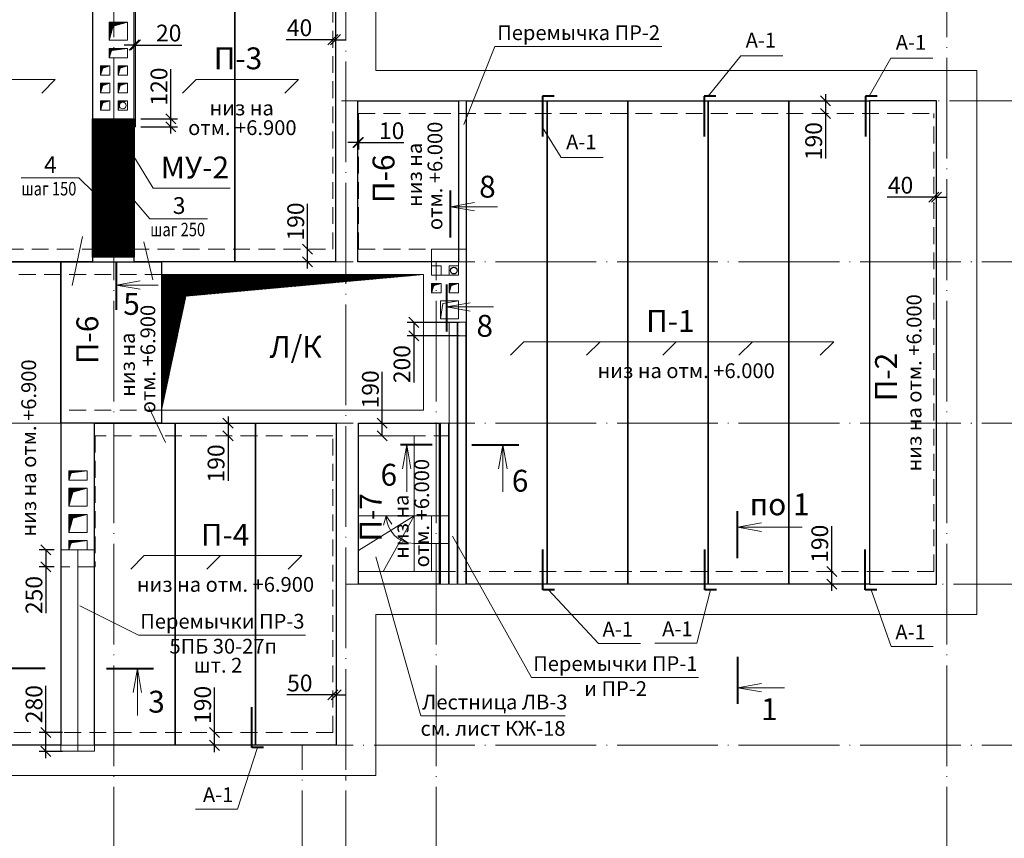
# Model space of a CAD drawing. Units: inches. Extents: x -674195 to -670815, y -28672 to -27129.
# Drawn here: x -674080 to -673933, y -28271 to -28149 of the extents above; entities that cross this region are included whole.
import ezdxf
from ezdxf.enums import TextEntityAlignment as Align

# ---------------------------------------------------------------- set-up
doc = ezdxf.new("R2010")
doc.units = ezdxf.units.IN
doc.header["$LTSCALE"] = 10
doc.header["$MEASUREMENT"] = 0
doc.linetypes.add('DASHDOTX2', pattern=[1.8, 1.5, -0.15, 0, -0.15])
doc.linetypes.add('HIDDEN', pattern=[0.375, 0.25, -0.125])
doc.layers.get('0').update_dxf_attribs({"linetype": 'CONTINUOUS'})
doc.layers.get('DEFPOINTS').update_dxf_attribs({"linetype": 'CONTINUOUS'})
for name, color, linetype, lineweight in [('09_WALL_0.30', 7, 'CONTINUOUS', 20), ('17_Pointer-blok', 8, 'CONTINUOUS', 5), ('ARM_0.4', 102, 'CONTINUOUS', 40), ('CONST_0.3', 30, 'CONTINUOUS', 30), ('DIM_0.2', 7, 'CONTINUOUS', 20), ('HIDDEN_0.13', 4, 'HIDDEN', 13), ('OSI_0.13', 2, 'DASHDOTX2', 13), ('TEXT_0.2', 151, 'CONTINUOUS', 20), ('TEXT_0.4', 1, 'CONTINUOUS', 40), ('ДВЕРИ', 4, 'CONTINUOUS', 5), ('Заливка', 141, 'CONTINUOUS', 5)]:
    doc.layers.add(name, color=color, linetype=linetype, lineweight=lineweight)
doc.styles.add('RUSSWIN', font='ARIAL.TTF', dxfattribs={"width": 0.8})
doc.dimstyles.new('RUSSWIN c выносками', dxfattribs={"dimtxt": 2.5, "dimasz": 1.5, "dimexe": 1, "dimexo": 1, "dimgap": 0.5, "dimtad": 1, "dimdec": 0, "dimlfac": 100, "dimrnd": 5, "dimdsep": 46, "dimtxsty": 'RUSSWIN', "dimblk1": 'OBLIQUE', "dimblk2": 'OBLIQUE', "dimsah": 1, "dimcen": -3, "dimdle": 1, "dimclrd": 256, "dimclre": 256, "dimclrt": 256, "dimadec": 0, "dimazin": 0, "dimtfac": 1, "dimtdec": 0, "dimtix": 1, "dimtmove": 0, "dimatfit": 3, "dimldrblk": 'OBLIQUE', "dimfxl": 0, "dimtolj": 1, "dimtzin": 0, "dimarcsym": 0})

# ---------------------------------------------------------------- blocks, each defined once
blk = doc.blocks.new('_OBLIQUE')
at = {"color": 0, "linetype": 'ByBlock'}
blk.add_line((-0.5, -0.5), (0.5, 0.5), dxfattribs=at)
blk = doc.blocks.new('*D384')
at = {"layer": 'DEFPOINTS', "color": 0}
for p in [(-674036.72, -28183.31), (-674036.72, -28183.31), (-674036.72, -28185.21)]:
    blk.add_point(p, dxfattribs=at)
at = {"layer": 'DIM_0.2', "lineweight": -2}
for p, q in [((-674036.72, -28183.31), (-674036.72, -28176.58)), ((-674036.72, -28186.21), (-674036.72, -28183.31))]:
    blk.add_line(p, q, dxfattribs=at)
at = {"layer": 'DIM_0.2', "lineweight": -2, "xscale": 1.5, "yscale": 1.5, "zscale": 1.5}
for p, rotation in [((-674036.72, -28183.31), 90), ((-674036.72, -28185.21), 270)]:
    blk.add_blockref('_OBLIQUE', p, dxfattribs=dict(at, rotation=rotation))
at = {"layer": 'DIM_0.2', "insert": (-674038.49, -28179.19), "char_height": 2.5, "attachment_point": 5, "rotation": 90, "style": 'RUSSWIN'}
blk.add_mtext('\\A1;190', dxfattribs=at)
blk = doc.blocks.new('*D385')
at = {"layer": 'DEFPOINTS', "color": 0}
for p in [(-674032.95, -28152.11), (-674032.55, -28152.11), (-674032.55, -28152.11)]:
    blk.add_point(p, dxfattribs=at)
at = {"layer": 'DIM_0.2', "lineweight": -2}
for p, q in [((-674032.95, -28152.11), (-674039.89, -28152.11)), ((-674032.55, -28152.11), (-674032.95, -28152.11)), ((-674032.55, -28152.11), (-674031.05, -28152.11))]:
    blk.add_line(p, q, dxfattribs=at)
at = {"layer": 'DIM_0.2', "lineweight": -2, "xscale": 1.5, "yscale": 1.5, "zscale": 1.5}
blk.add_blockref('_OBLIQUE', (-674032.95, -28152.11), dxfattribs=at)
at = {"layer": 'DIM_0.2', "lineweight": -2, "xscale": 1.5, "yscale": 1.5, "zscale": 1.5, "rotation": 180}
blk.add_blockref('_OBLIQUE', (-674032.55, -28152.11), dxfattribs=at)
at = {"layer": 'DIM_0.2', "insert": (-674037.92, -28150.33), "char_height": 2.5, "attachment_point": 5, "style": 'RUSSWIN'}
blk.add_mtext('\\A1;40', dxfattribs=at)
blk = doc.blocks.new('*D386')
at = {"layer": 'DEFPOINTS', "color": 0}
for p in [(-674062.55, -28152.9), (-674062.35, -28152.9), (-674062.35, -28152.9)]:
    blk.add_point(p, dxfattribs=at)
at = {"layer": 'DIM_0.2', "lineweight": -2}
for p, q in [((-674062.55, -28152.9), (-674064.05, -28152.9)), ((-674062.55, -28152.9), (-674062.35, -28152.9)), ((-674062.35, -28152.9), (-674055.45, -28152.9))]:
    blk.add_line(p, q, dxfattribs=at)
at = {"layer": 'DIM_0.2', "lineweight": -2, "xscale": 1.5, "yscale": 1.5, "zscale": 1.5}
blk.add_blockref('_OBLIQUE', (-674062.55, -28152.9), dxfattribs=at)
at = {"layer": 'DIM_0.2', "lineweight": -2, "xscale": 1.5, "yscale": 1.5, "zscale": 1.5, "rotation": 180}
blk.add_blockref('_OBLIQUE', (-674062.35, -28152.9), dxfattribs=at)
at = {"layer": 'DIM_0.2', "insert": (-674057.4, -28151.12), "char_height": 2.5, "attachment_point": 5, "style": 'RUSSWIN'}
blk.add_mtext('\\A1;20', dxfattribs=at)
blk = doc.blocks.new('*D387')
at = {"layer": 'DEFPOINTS', "color": 0}
for p in [(-674062.55, -28163.9), (-674057.07, -28163.9), (-674062.55, -28165.1)]:
    blk.add_point(p, dxfattribs=at)
at = {"layer": 'DIM_0.2', "lineweight": -2}
for p, q in [((-674057.07, -28163.9), (-674057.07, -28156.48)), ((-674061.55, -28163.9), (-674056.07, -28163.9)), ((-674057.07, -28166.1), (-674057.07, -28163.9)), ((-674061.55, -28165.1), (-674056.07, -28165.1))]:
    blk.add_line(p, q, dxfattribs=at)
at = {"layer": 'DIM_0.2', "lineweight": -2, "xscale": 1.5, "yscale": 1.5, "zscale": 1.5}
for p, rotation in [((-674057.07, -28163.9), 90), ((-674057.07, -28165.1), 270)]:
    blk.add_blockref('_OBLIQUE', p, dxfattribs=dict(at, rotation=rotation))
at = {"layer": 'DIM_0.2', "insert": (-674058.85, -28159.09), "char_height": 2.5, "attachment_point": 5, "rotation": 90, "style": 'RUSSWIN'}
blk.add_mtext('\\A1;120', dxfattribs=at)
blk = doc.blocks.new('*D389')
at = {"layer": 'DEFPOINTS', "color": 0}
for p in [(-674050.57, -28255.31), (-674050.57, -28255.31), (-674050.57, -28257.21)]:
    blk.add_point(p, dxfattribs=at)
at = {"layer": 'DIM_0.2', "lineweight": -2}
for p, q in [((-674050.57, -28255.31), (-674050.57, -28248.58)), ((-674050.57, -28258.21), (-674050.57, -28255.31))]:
    blk.add_line(p, q, dxfattribs=at)
at = {"layer": 'DIM_0.2', "lineweight": -2, "xscale": 1.5, "yscale": 1.5, "zscale": 1.5}
for p, rotation in [((-674050.57, -28255.31), 90), ((-674050.57, -28257.21), 270)]:
    blk.add_blockref('_OBLIQUE', p, dxfattribs=dict(at, rotation=rotation))
at = {"layer": 'DIM_0.2', "insert": (-674052.35, -28251.19), "char_height": 2.5, "attachment_point": 5, "rotation": 90, "style": 'RUSSWIN'}
blk.add_mtext('\\A1;190', dxfattribs=at)
blk = doc.blocks.new('*D391')
at = {"layer": 'DEFPOINTS', "color": 0}
for p in [(-674048.57, -28209.21), (-674048.57, -28211.11), (-674048.57, -28211.11)]:
    blk.add_point(p, dxfattribs=at)
at = {"layer": 'DIM_0.2', "lineweight": -2}
for p, q in [((-674048.57, -28208.21), (-674048.57, -28211.11)), ((-674048.57, -28211.11), (-674048.57, -28217.83))]:
    blk.add_line(p, q, dxfattribs=at)
at = {"layer": 'DIM_0.2', "lineweight": -2, "xscale": 1.5, "yscale": 1.5, "zscale": 1.5}
for p, rotation in [((-674048.57, -28209.21), 90), ((-674048.57, -28211.11), 270)]:
    blk.add_blockref('_OBLIQUE', p, dxfattribs=dict(at, rotation=rotation))
at = {"layer": 'DIM_0.2', "insert": (-674050.35, -28215.22), "char_height": 2.5, "attachment_point": 5, "rotation": 90, "style": 'RUSSWIN'}
blk.add_mtext('\\A1;190', dxfattribs=at)
blk = doc.blocks.new('*D393')
at = {"layer": 'DEFPOINTS', "color": 0}
for p in [(-673959.58, -28161.21), (-673959.58, -28163.11), (-673959.58, -28163.11)]:
    blk.add_point(p, dxfattribs=at)
at = {"layer": 'DIM_0.2', "lineweight": -2}
for p, q in [((-673959.58, -28160.21), (-673959.58, -28163.11)), ((-673959.58, -28163.11), (-673959.58, -28169.83))]:
    blk.add_line(p, q, dxfattribs=at)
at = {"layer": 'DIM_0.2', "lineweight": -2, "xscale": 1.5, "yscale": 1.5, "zscale": 1.5}
for p, rotation in [((-673959.58, -28161.21), 90), ((-673959.58, -28163.11), 270)]:
    blk.add_blockref('_OBLIQUE', p, dxfattribs=dict(at, rotation=rotation))
at = {"layer": 'DIM_0.2', "insert": (-673961.36, -28167.22), "char_height": 2.5, "attachment_point": 5, "rotation": 90, "style": 'RUSSWIN'}
blk.add_mtext('\\A1;190', dxfattribs=at)
blk = doc.blocks.new('*D394')
at = {"layer": 'DEFPOINTS', "color": 0}
for p in [(-673958.67, -28231.31), (-673958.67, -28231.31), (-673958.67, -28233.21)]:
    blk.add_point(p, dxfattribs=at)
at = {"layer": 'DIM_0.2', "lineweight": -2}
for p, q in [((-673958.67, -28231.31), (-673958.67, -28224.58)), ((-673958.67, -28234.21), (-673958.67, -28231.31))]:
    blk.add_line(p, q, dxfattribs=at)
at = {"layer": 'DIM_0.2', "lineweight": -2, "xscale": 1.5, "yscale": 1.5, "zscale": 1.5}
for p, rotation in [((-673958.67, -28231.31), 90), ((-673958.67, -28233.21), 270)]:
    blk.add_blockref('_OBLIQUE', p, dxfattribs=dict(at, rotation=rotation))
at = {"layer": 'DIM_0.2', "insert": (-673960.45, -28227.19), "char_height": 2.5, "attachment_point": 5, "rotation": 90, "style": 'RUSSWIN'}
blk.add_mtext('\\A1;190', dxfattribs=at)
blk = doc.blocks.new('*D395')
at = {"layer": 'DEFPOINTS', "color": 0}
for p in [(-674025.68, -28209.21), (-674025.68, -28211.11), (-674025.6, -28211.11)]:
    blk.add_point(p, dxfattribs=at)
at = {"layer": 'DIM_0.2', "lineweight": -2}
for p, q in [((-674025.6, -28209.21), (-674025.6, -28201.58)), ((-674025.6, -28211.11), (-674025.6, -28208.21)), ((-674024.68, -28209.21), (-674024.6, -28209.21)), ((-674024.68, -28211.11), (-674024.6, -28211.11))]:
    blk.add_line(p, q, dxfattribs=at)
at = {"layer": 'DIM_0.2', "lineweight": -2, "xscale": 1.5, "yscale": 1.5, "zscale": 1.5}
for p, rotation in [((-674025.6, -28209.21), 90), ((-674025.6, -28211.11), 270)]:
    blk.add_blockref('_OBLIQUE', p, dxfattribs=dict(at, rotation=rotation))
at = {"layer": 'DIM_0.2', "insert": (-674027.37, -28204.19), "char_height": 2.5, "attachment_point": 5, "rotation": 90, "style": 'RUSSWIN'}
blk.add_mtext('\\A1;190', dxfattribs=at)
blk = doc.blocks.new('*D396')
at = {"layer": 'DEFPOINTS', "color": 0}
for p in [(-674032.95, -28249.7), (-674032.95, -28249.7), (-674032.45, -28249.7)]:
    blk.add_point(p, dxfattribs=at)
at = {"layer": 'DIM_0.2', "lineweight": -2}
for p, q in [((-674032.95, -28249.7), (-674039.81, -28249.7)), ((-674032.45, -28249.7), (-674032.95, -28249.7)), ((-674032.45, -28249.7), (-674030.95, -28249.7))]:
    blk.add_line(p, q, dxfattribs=at)
at = {"layer": 'DIM_0.2', "lineweight": -2, "xscale": 1.5, "yscale": 1.5, "zscale": 1.5}
blk.add_blockref('_OBLIQUE', (-674032.95, -28249.7), dxfattribs=at)
at = {"layer": 'DIM_0.2', "lineweight": -2, "xscale": 1.5, "yscale": 1.5, "zscale": 1.5, "rotation": 180}
blk.add_blockref('_OBLIQUE', (-674032.45, -28249.7), dxfattribs=at)
at = {"layer": 'DIM_0.2', "insert": (-674037.88, -28247.93), "char_height": 2.5, "attachment_point": 5, "style": 'RUSSWIN'}
blk.add_mtext('\\A1;50', dxfattribs=at)
blk = doc.blocks.new('*D398')
at = {"layer": 'DEFPOINTS', "color": 0}
for p in [(-674029.25, -28163.11), (-674029.15, -28163.11), (-674029.15, -28167.44)]:
    blk.add_point(p, dxfattribs=at)
at = {"layer": 'DIM_0.2', "lineweight": -2}
for p, q in [((-674029.25, -28164.11), (-674029.25, -28168.44)), ((-674029.15, -28164.11), (-674029.15, -28168.44)), ((-674029.25, -28167.44), (-674030.75, -28167.44)), ((-674029.25, -28167.44), (-674029.15, -28167.44)), ((-674029.15, -28167.44), (-674022.37, -28167.44))]:
    blk.add_line(p, q, dxfattribs=at)
at = {"layer": 'DIM_0.2', "lineweight": -2, "xscale": 1.5, "yscale": 1.5, "zscale": 1.5}
blk.add_blockref('_OBLIQUE', (-674029.25, -28167.44), dxfattribs=at)
at = {"layer": 'DIM_0.2', "lineweight": -2, "xscale": 1.5, "yscale": 1.5, "zscale": 1.5, "rotation": 180}
blk.add_blockref('_OBLIQUE', (-674029.15, -28167.44), dxfattribs=at)
at = {"layer": 'DIM_0.2', "insert": (-674024.2, -28165.67), "char_height": 2.5, "attachment_point": 5, "style": 'RUSSWIN'}
blk.add_mtext('\\A1;10', dxfattribs=at)
blk = doc.blocks.new('*D484')
at = {"layer": 'DEFPOINTS', "color": 0}
for p in [(-674075.68, -28228.11), (-674073.45, -28228.11), (-674073.45, -28230.61)]:
    blk.add_point(p, dxfattribs=at)
at = {"layer": 'DIM_0.2', "lineweight": -2}
for p, q in [((-674074.45, -28228.11), (-674076.68, -28228.11)), ((-674075.68, -28228.11), (-674075.68, -28231.61)), ((-674074.45, -28230.61), (-674076.68, -28230.61)), ((-674075.68, -28230.61), (-674075.68, -28237.55))]:
    blk.add_line(p, q, dxfattribs=at)
at = {"layer": 'DIM_0.2', "lineweight": -2, "xscale": 1.5, "yscale": 1.5, "zscale": 1.5}
for p, rotation in [((-674075.68, -28228.11), 90), ((-674075.68, -28230.61), 270)]:
    blk.add_blockref('_OBLIQUE', p, dxfattribs=dict(at, rotation=rotation))
at = {"layer": 'DIM_0.2', "insert": (-674077.46, -28234.83), "char_height": 2.5, "attachment_point": 5, "rotation": 90, "style": 'RUSSWIN'}
blk.add_mtext('\\A1;250', dxfattribs=at)
blk = doc.blocks.new('*D764')
at = {"layer": 'DEFPOINTS', "color": 0}
for p in [(-674020.9, -28194.21), (-674013.15, -28194.21), (-674013.15, -28196.21)]:
    blk.add_point(p, dxfattribs=at)
at = {"layer": 'DIM_0.2', "lineweight": -2}
for p, q in [((-674014.15, -28194.21), (-674021.9, -28194.21)), ((-674020.9, -28194.21), (-674020.9, -28197.21)), ((-674014.15, -28196.21), (-674021.9, -28196.21)), ((-674020.9, -28196.21), (-674020.9, -28203.15))]:
    blk.add_line(p, q, dxfattribs=at)
at = {"layer": 'DIM_0.2', "lineweight": -2, "xscale": 1.5, "yscale": 1.5, "zscale": 1.5}
for p, rotation in [((-674020.9, -28194.21), 90), ((-674020.9, -28196.21), 270)]:
    blk.add_blockref('_OBLIQUE', p, dxfattribs=dict(at, rotation=rotation))
at = {"layer": 'DIM_0.2', "insert": (-674022.67, -28200.43), "char_height": 2.5, "attachment_point": 5, "rotation": 90, "style": 'RUSSWIN'}
blk.add_mtext('\\A1;200', dxfattribs=at)
blk = doc.blocks.new('A$C540E5065')
at = {"layer": '17_Pointer-blok'}
for p, q in [((0, 20.2), (0, 0)), ((0, 20.2), (8.3, 20.2)), ((8.3, 8.3), (8.3, 20.2)), ((13.5, 8.3), (0, 8.3)), ((0, 3.11), (8.3, 8.3)), ((8.3, 8.3), (3.7, 0)), ((4.15, 8.3), (3.73, 6.88)), ((4.15, 8.3), (4.96, 7.02)), ((8.3, 8.3), (8.3, 0)), ((10.9, 8.3), (10.9, 0)), ((13.5, 8.3), (13.5, 0)), ((13.5, 4.15), (8.3, 4.15)), ((0, 0), (13.5, 0))]:
    blk.add_line(p, q, dxfattribs=at)
blk.add_arc((8.3, 8.3), 4.15, 180, 270, dxfattribs=at)
blk = doc.blocks.new('*D1009')
at = {"layer": 'DEFPOINTS', "color": 0}
for p in [(-673943.45, -28175.44), (-673943.05, -28175.55), (-673943.05, -28175.55)]:
    blk.add_point(p, dxfattribs=at)
at = {"layer": 'DIM_0.2', "lineweight": -2}
for p, q in [((-673943.45, -28175.55), (-673950.39, -28175.55)), ((-673943.05, -28175.55), (-673943.45, -28175.55)), ((-673943.45, -28176.44), (-673943.45, -28176.55)), ((-673943.05, -28175.55), (-673941.55, -28175.55))]:
    blk.add_line(p, q, dxfattribs=at)
at = {"layer": 'DIM_0.2', "lineweight": -2, "xscale": 1.5, "yscale": 1.5, "zscale": 1.5}
blk.add_blockref('_OBLIQUE', (-673943.45, -28175.55), dxfattribs=at)
at = {"layer": 'DIM_0.2', "lineweight": -2, "xscale": 1.5, "yscale": 1.5, "zscale": 1.5, "rotation": 180}
blk.add_blockref('_OBLIQUE', (-673943.05, -28175.55), dxfattribs=at)
at = {"layer": 'DIM_0.2', "insert": (-673948.42, -28173.78), "char_height": 2.5, "attachment_point": 5, "style": 'RUSSWIN'}
blk.add_mtext('\\A1;40', dxfattribs=at)
blk = doc.blocks.new('*D1176')
at = {"layer": 'DEFPOINTS', "color": 0}
for p in [(-674075.68, -28255.31), (-674072.2, -28255.31), (-674072.2, -28258.11)]:
    blk.add_point(p, dxfattribs=at)
at = {"layer": 'DIM_0.2', "lineweight": -2}
for p, q in [((-674075.68, -28255.31), (-674075.68, -28248.36)), ((-674073.2, -28255.31), (-674076.68, -28255.31)), ((-674075.68, -28259.11), (-674075.68, -28255.31)), ((-674073.2, -28258.11), (-674076.68, -28258.11))]:
    blk.add_line(p, q, dxfattribs=at)
at = {"layer": 'DIM_0.2', "lineweight": -2, "xscale": 1.5, "yscale": 1.5, "zscale": 1.5}
for p, rotation in [((-674075.68, -28255.31), 90), ((-674075.68, -28258.11), 270)]:
    blk.add_blockref('_OBLIQUE', p, dxfattribs=dict(at, rotation=rotation))
at = {"layer": 'DIM_0.2', "insert": (-674077.46, -28251.08), "char_height": 2.5, "attachment_point": 5, "rotation": 90, "style": 'RUSSWIN'}
blk.add_mtext('\\A1;280', dxfattribs=at)

msp = doc.modelspace()

# ---------------------------------------------------------------- hatches: boundary and pattern name
at = {"layer": 'DIM_0.2'}
h = msp.add_hatch(dxfattribs=at)
h.set_pattern_fill('ANSI31', color=256, style=0)
h.set_pattern_definition([(45, (-834.66243, -3491.36397), (-0.088388347648, 0.088388347648), [])])
h.paths.add_polyline_path([(-674065.549, -28149.504), (-674066.247, -28149.504), (-674066.247, -28152.204), (-674065.692, -28150.086), (-674065.549, -28150.047)])
h.paths.add_polyline_path([(-674063.547, -28149.504), (-674065.549, -28149.504), (-674065.549, -28150.047)])
h = msp.add_hatch(dxfattribs=at)
h.set_pattern_fill('ANSI31', color=256, style=0)
h.set_pattern_definition([(45, (6284.18207, 3835.77628), (-0.088388347648, 0.088388347648), [])])
h.paths.add_polyline_path([(-674063.547, -28153.404), (-674065.549, -28153.404), (-674065.549, -28153.685)])
h.paths.add_polyline_path([(-674065.549, -28153.404), (-674066.247, -28153.404), (-674066.247, -28154.804), (-674065.9, -28153.734), (-674065.549, -28153.685)])
h = msp.add_hatch(dxfattribs=at)
h.set_pattern_fill('ANSI31', color=256, style=0)
h.set_pattern_definition([(45, (6284.18613, 3838.37628), (-0.088388347648, 0.088388347648), [])])
h.paths.add_polyline_path([(-674066.147, -28156.004), (-674067.547, -28156.004), (-674067.547, -28157.404), (-674067.212, -28156.33)])
h = msp.add_hatch(dxfattribs=at)
h.set_pattern_fill('ANSI31', color=256, style=0)
h.set_pattern_definition([(45, (6286.78613, 3838.37628), (-0.088388347648, 0.088388347648), [])])
h.paths.add_polyline_path([(-674063.547, -28156.004), (-674064.947, -28156.004), (-674064.947, -28157.404), (-674064.612, -28156.33)])
h = msp.add_hatch(dxfattribs=at)
h.set_pattern_fill('ANSI31', color=256, style=0)
h.set_pattern_definition([(45, (6284.18207, 3835.77628), (-0.088388347648, 0.088388347648), [])])
h.paths.add_polyline_path([(-674066.151, -28158.604), (-674067.551, -28158.604), (-674067.551, -28160.004), (-674067.216, -28158.93)])
h = msp.add_hatch(dxfattribs=at)
h.set_pattern_fill('ANSI31', color=256, style=0)
h.set_pattern_definition([(45, (6286.78207, 3835.77628), (-0.088388347648, 0.088388347648), [])])
h.paths.add_polyline_path([(-674063.551, -28158.604), (-674064.951, -28158.604), (-674064.951, -28160.004), (-674064.616, -28158.93)])
h = msp.add_hatch(dxfattribs=at)
h.set_pattern_fill('ANSI31', color=256, style=0)
h.set_pattern_definition([(45, (6284.18207, 3833.17628), (-0.088388347648, 0.088388347648), [])])
h.paths.add_polyline_path([(-674066.151, -28161.204), (-674067.551, -28161.204), (-674067.551, -28162.604), (-674067.216, -28161.53)])
h = msp.add_hatch(dxfattribs=at)
h.set_pattern_fill('ANSI31', color=256, style=0)
h.set_pattern_definition([(45, (6286.78207, 3833.17628), (-0.088388347648, 0.088388347648), [])])
h.paths.add_polyline_path([(-674063.551, -28161.204), (-674064.951, -28161.204), (-674064.951, -28162.604), (-674064.616, -28161.53)])
h = msp.add_hatch(dxfattribs=at)
h.set_pattern_fill('ANSI31', color=256, style=0)
h.set_pattern_definition([(45, (6333.4841, 3805.97399), (-0.088388347648, 0.088388347648), [])])
h.paths.add_polyline_path([(-674016.849, -28188.407), (-674018.249, -28188.407), (-674018.249, -28189.807), (-674017.914, -28188.732)])
h = msp.add_hatch(dxfattribs=at)
h.set_pattern_fill('ANSI31', color=256, style=0)
h.set_pattern_definition([(45, (6336.0841, 3805.97399), (-0.088388347648, 0.088388347648), [])])
h.paths.add_polyline_path([(-674014.249, -28188.407), (-674015.649, -28188.407), (-674015.649, -28189.807), (-674015.314, -28188.732)])
h = msp.add_hatch(dxfattribs=at)
h.set_pattern_fill('ANSI31', color=256, style=0)
h.set_pattern_definition([(45, (6278.17681, 3772.87399), (-0.088388347648, 0.088388347648), [])])
h.paths.add_polyline_path([(-674069.552, -28216.307), (-674071.554, -28216.307), (-674071.554, -28216.587)])
h.paths.add_polyline_path([(-674071.554, -28216.307), (-674072.252, -28216.307), (-674072.252, -28217.707), (-674071.906, -28216.636), (-674071.554, -28216.587)])
at = {"layer": 'DIM_0.2', "linetype": 'Continuous', "ltscale": 0.15}
h = msp.add_hatch(dxfattribs=at)
h.set_pattern_fill('ANSI31', color=256, style=0)
h.set_pattern_definition([(45, (-679838.62792, -23902.16407), (-0.0883883476, 0.0883883476), [])])
h.paths.add_polyline_path([(-674069.552, -28218.907), (-674071.554, -28218.907), (-674071.554, -28219.449)])
h.paths.add_polyline_path([(-674071.554, -28218.907), (-674072.252, -28218.907), (-674072.252, -28221.607), (-674071.697, -28219.488), (-674071.554, -28219.449)])
h = msp.add_hatch(dxfattribs=at)
h.set_pattern_fill('ANSI31', color=256, style=0)
h.set_pattern_definition([(45, (-679838.62792, -23906.06407), (-0.0883883476, 0.0883883476), [])])
h.paths.add_polyline_path([(-674069.552, -28222.807), (-674071.554, -28222.807), (-674071.554, -28223.349)])
h.paths.add_polyline_path([(-674071.554, -28222.807), (-674072.252, -28222.807), (-674072.252, -28225.507), (-674071.697, -28223.388), (-674071.554, -28223.349)])
at = {"layer": 'DIM_0.2'}
h = msp.add_hatch(dxfattribs=at)
h.set_pattern_fill('ANSI31', color=256, style=0)
h.set_pattern_definition([(45, (6278.17681, 3762.47399), (-0.088388347648, 0.088388347648), [])])
h.paths.add_polyline_path([(-674069.552, -28226.707), (-674071.554, -28226.707), (-674071.554, -28226.987)])
h.paths.add_polyline_path([(-674071.554, -28226.707), (-674072.252, -28226.707), (-674072.252, -28228.107), (-674071.906, -28227.036), (-674071.554, -28226.987)])
at = {"layer": 'Заливка'}
h = msp.add_hatch(dxfattribs=at)
h.set_pattern_fill('ANSI31', color=256, style=0)
h.set_pattern_definition([(45, (6284.18207, 3835.77628), (-0.088388347648, 0.088388347648), [])])
h.paths.add_polyline_path([(-674065.549, -28165.104), (-674065.549, -28163.904), (-674068.747, -28163.904), (-674068.747, -28165.104)])
h.paths.add_polyline_path([(-674062.547, -28165.104), (-674062.547, -28163.904), (-674065.549, -28163.904), (-674065.549, -28165.104)])
h.paths.add_polyline_path([(-674065.549, -28183.307), (-674062.547, -28183.307), (-674062.547, -28165.104), (-674065.549, -28165.104)])
h.paths.add_polyline_path([(-674065.549, -28165.104), (-674068.747, -28165.104), (-674068.747, -28183.307), (-674065.549, -28183.307)])
h.paths.add_polyline_path([(-674068.747, -28183.307), (-674068.747, -28184.507), (-674065.549, -28184.507), (-674065.549, -28183.307)])
h.paths.add_polyline_path([(-674065.549, -28183.307), (-674065.549, -28184.507), (-674062.547, -28184.507), (-674062.547, -28183.307)])
h = msp.add_hatch(dxfattribs=at)
h.set_pattern_fill('ANSI31', color=256, style=0)
h.set_pattern_definition([(45, (4953.62206, 3745.48968), (-0.088388347648, 0.088388347648), [])])
h.paths.add_polyline_path([(-674054.841, -28190.331), (-674031.049, -28188.163), (-674031.049, -28187.107), (-674057.252, -28187.107), (-674058.452, -28187.107), (-674058.452, -28207.307)])
h.paths.add_polyline_path([(-674019.449, -28187.107), (-674031.049, -28187.107), (-674031.049, -28188.163)])

# ---------------------------------------------------------------- linework, layer by layer
msp.add_line((-674014.249, -28193.707), (-674014.249, -28193.707))
msp.add_circle((-674014.949, -28186.507), 0.5)
at = {"layer": '09_WALL_0.30', "ltscale": 500}
for points in [[(-674066.247, -28154.804), (-674065.9, -28153.734), (-674063.547, -28153.404)], [(-674067.547, -28157.404), (-674067.212, -28156.33), (-674066.147, -28156.004)], [(-674064.947, -28157.404), (-674064.612, -28156.33), (-674063.547, -28156.004)], [(-674067.551, -28160.004), (-674067.216, -28158.93), (-674066.151, -28158.604)], [(-674064.951, -28160.004), (-674064.616, -28158.93), (-674063.551, -28158.604)], [(-674067.551, -28162.604), (-674067.216, -28161.53), (-674066.151, -28161.204)], [(-674064.951, -28162.604), (-674064.616, -28161.53), (-674063.551, -28161.204)], [(-674018.249, -28189.807), (-674017.914, -28188.732), (-674016.849, -28188.407)], [(-674015.649, -28189.807), (-674015.314, -28188.732), (-674014.249, -28188.407)], [(-674072.252, -28217.707), (-674071.906, -28216.636), (-674069.552, -28216.307)], [(-674072.252, -28228.107), (-674071.906, -28227.036), (-674069.552, -28226.707)]]:
    msp.add_lwpolyline(points, dxfattribs=at)
at = {"layer": 'ARM_0.4', "ltscale": 0.2}
for p, q in [((-674001.747, -28160.522), (-674001.747, -28166.522)), ((-674000.008, -28160.522), (-674001.747, -28160.522)), ((-673977.642, -28160.522), (-673977.642, -28166.522)), ((-673975.903, -28160.522), (-673977.642, -28160.522)), ((-673953.66, -28160.522), (-673953.66, -28166.522)), ((-673951.921, -28160.522), (-673953.66, -28160.522)), ((-674001.698, -28234.06), (-674001.698, -28228.06)), ((-673977.578, -28234.06), (-673977.578, -28228.06)), ((-673953.673, -28234.06), (-673953.673, -28228.06)), ((-673999.958, -28234.06), (-674001.698, -28234.06)), ((-673975.839, -28234.06), (-673977.578, -28234.06)), ((-673951.934, -28234.06), (-673953.673, -28234.06)), ((-674045.034, -28257.55), (-674045.034, -28251.55)), ((-674043.294, -28257.55), (-674045.034, -28257.55))]:
    msp.add_line(p, q, dxfattribs=at)
at = {"layer": 'ARM_0.4'}
for p, q in [((-674066.621, -28164.304), (-674066.621, -28184.107)), ((-674068.347, -28174.205), (-674062.947, -28174.205))]:
    msp.add_line(p, q, dxfattribs=at)
at = {"layer": 'CONST_0.3'}
for points in [[(-674083.747, -28185.207), (-674083.747, -28137.207), (-674068.747, -28137.207), (-674068.747, -28185.207), (-674083.747, -28185.207)], [(-674062.547, -28185.207), (-674062.547, -28137.207), (-674047.547, -28137.207), (-674047.547, -28185.207), (-674062.547, -28185.207)], [(-674047.547, -28185.207), (-674047.547, -28137.207), (-674032.547, -28137.207), (-674032.547, -28185.207), (-674047.547, -28185.207)], [(-674029.249, -28185.207), (-674029.249, -28161.207), (-674014.249, -28161.207), (-674014.249, -28185.207), (-674029.249, -28185.207)], [(-674013.049, -28233.207), (-674013.049, -28161.207), (-674001.049, -28161.207), (-674001.049, -28233.207), (-674013.049, -28233.207)], [(-674001.049, -28233.207), (-674001.049, -28161.207), (-673989.049, -28161.207), (-673989.049, -28233.207), (-674001.049, -28233.207)], [(-673989.049, -28233.207), (-673989.049, -28161.207), (-673977.049, -28161.207), (-673977.049, -28233.207), (-673989.049, -28233.207)], [(-673977.049, -28233.207), (-673977.049, -28161.207), (-673965.049, -28161.207), (-673965.049, -28233.207), (-673977.049, -28233.207)], [(-673977.049, -28233.207), (-673977.049, -28161.207), (-673965.049, -28161.207), (-673965.049, -28233.207), (-673977.049, -28233.207)], [(-673965.049, -28233.207), (-673965.049, -28161.207), (-673953.049, -28161.207), (-673953.049, -28233.207), (-673965.049, -28233.207)], [(-673943.049, -28233.207), (-673943.049, -28161.207), (-673953.049, -28161.207), (-673953.049, -28233.207), (-673943.049, -28233.207)], [(-674085.452, -28257.207), (-674085.452, -28185.207), (-674073.452, -28185.207), (-674073.452, -28257.207), (-674085.452, -28257.207)], [(-674073.452, -28209.207), (-674073.452, -28185.207), (-674058.452, -28185.207), (-674058.452, -28209.207), (-674073.452, -28209.207)], [(-674068.452, -28257.207), (-674068.452, -28209.207), (-674056.452, -28209.207), (-674056.452, -28257.207), (-674068.452, -28257.207)], [(-674056.452, -28257.207), (-674056.452, -28209.207), (-674044.452, -28209.207), (-674044.452, -28257.207), (-674056.452, -28257.207)], [(-674044.452, -28257.207), (-674044.452, -28209.207), (-674032.452, -28209.207), (-674032.452, -28257.207), (-674044.452, -28257.207)], [(-674029.149, -28233.207), (-674029.149, -28209.207), (-674017.149, -28209.207), (-674017.149, -28233.207), (-674029.149, -28233.207)]]:
    msp.add_lwpolyline(points, dxfattribs=at)
msp.add_lwpolyline([(-674062.547, -28184.507), (-674068.747, -28184.507), (-674068.747, -28163.904), (-674062.547, -28163.904)], close=True, dxfattribs=at)
at = {"layer": 'DIM_0.2', "linetype": 'Continuous', "ltscale": 0.3}
for p, q in [((-674026.549, -28156.707), (-674026.549, -28132.707)), ((-674062.347, -28144.404), (-674062.347, -28158.604)), ((-674026.549, -28156.707), (-674026.549, -28151.557)), ((-674026.549, -28156.707), (-673997.099, -28156.707)), ((-674026.549, -28156.707), (-673937.049, -28156.707)), ((-673937.049, -28237.707), (-673937.049, -28156.707)), ((-674062.351, -28162.604), (-674062.351, -28158.604)), ((-674062.347, -28162.604), (-674062.347, -28165.104)), ((-674062.347, -28165.104), (-674068.747, -28165.104)), ((-674060.206, -28178.772), (-674064.282, -28174.04)), ((-674015.549, -28193.708), (-674016.949, -28193.708)), ((-674018.249, -28223.007), (-674018.249, -28231.307)), ((-674026.549, -28237.707), (-674026.549, -28261.707)), ((-673937.049, -28237.707), (-674026.549, -28237.707)), ((-674026.549, -28261.707), (-674130.206, -28261.707))]:
    msp.add_line(p, q, dxfattribs=at)
at = {"layer": 'DIM_0.2'}
for p, q in [((-674008.83, -28153.125), (-674013.463, -28164.731)), ((-674008.83, -28153.125), (-673983.96, -28153.125)), ((-673977.059, -28160.522), (-673972.224, -28154.509)), ((-673972.224, -28154.509), (-673965.965, -28154.509)), ((-673953.077, -28160.522), (-673949.869, -28154.837)), ((-673949.869, -28154.837), (-673943.611, -28154.837)), ((-674120.02, -28158.052), (-674074.296, -28158.052)), ((-674074.296, -28158.052), (-674076.312, -28160.074)), ((-674053.326, -28158.052), (-674055.342, -28160.074)), ((-674053.326, -28158.052), (-674038.085, -28158.052)), ((-674038.085, -28158.052), (-674040.101, -28160.074)), ((-674001.747, -28165.21), (-673998.953, -28169.667)), ((-674059.717, -28174.249), (-674063.967, -28167.242)), ((-673998.953, -28169.667), (-673992.694, -28169.667)), ((-674070.792, -28172.694), (-674066.398, -28176.963)), ((-674064.282, -28174.375), (-674063.952, -28174.01)), ((-674048.26, -28174.249), (-674059.717, -28174.249)), ((-674015.438, -28176.988), (-674011.869, -28176.359)), ((-674066.437, -28176.546), (-674066.76, -28176.884)), ((-674015.438, -28176.988), (-674008.438, -28176.988)), ((-674015.438, -28176.988), (-674011.869, -28177.617)), ((-674071.778, -28188.737), (-674070.23, -28181.419)), ((-674061.089, -28182.235), (-674059.761, -28187.899)), ((-674065.242, -28188.648), (-674061.673, -28188.018)), ((-674058.452, -28187.107), (-674019.449, -28187.107)), ((-674019.449, -28207.307), (-674019.449, -28187.107)), ((-674065.242, -28188.648), (-674058.958, -28188.648)), ((-674065.242, -28188.648), (-674061.673, -28189.277)), ((-674016.054, -28191.911), (-674012.485, -28191.282)), ((-674016.054, -28191.911), (-674009.054, -28191.911)), ((-674016.054, -28191.911), (-674012.485, -28192.54)), ((-674004.495, -28197.099), (-674006.512, -28199.121)), ((-674004.495, -28197.099), (-673958.368, -28197.099)), ((-673993.16, -28197.099), (-673995.176, -28199.121)), ((-673981.824, -28197.099), (-673983.84, -28199.121)), ((-673970.488, -28197.099), (-673972.505, -28199.121)), ((-673958.368, -28197.099), (-673960.385, -28199.121)), ((-674060.404, -28206.744), (-674057.858, -28212.125)), ((-674058.452, -28207.307), (-674019.449, -28207.307)), ((-674021.965, -28212.469), (-674022.594, -28216.037)), ((-674021.965, -28212.469), (-674021.965, -28219.469)), ((-674021.965, -28212.469), (-674021.336, -28216.037)), ((-674007.642, -28212.469), (-674008.271, -28216.037)), ((-674007.642, -28212.469), (-674007.642, -28219.469)), ((-674007.642, -28212.469), (-674007.013, -28216.037)), ((-673972.68, -28224.714), (-673969.112, -28224.085)), ((-673972.68, -28224.714), (-673963.047, -28224.714)), ((-673972.68, -28224.714), (-673969.112, -28225.343)), ((-674003.368, -28247.103), (-674015.165, -28226.068)), ((-674061.047, -28228.93), (-674063.064, -28230.952)), ((-674061.047, -28228.93), (-674037.592, -28228.93)), ((-674049.712, -28228.93), (-674051.728, -28230.952)), ((-674037.592, -28228.93), (-674039.608, -28230.952)), ((-674019.866, -28252.826), (-674026.569, -28229.131)), ((-674000.828, -28234.06), (-673993.416, -28242.066)), ((-673976.709, -28234.06), (-673978.769, -28242.015)), ((-673952.804, -28234.06), (-673949.812, -28242.496)), ((-674061.886, -28240.792), (-674070.642, -28236.443)), ((-674061.886, -28240.792), (-674037.016, -28240.792)), ((-673993.416, -28242.066), (-673987.158, -28242.066)), ((-673978.769, -28242.015), (-673985.028, -28242.015)), ((-673949.812, -28242.496), (-673943.553, -28242.496)), ((-674062.068, -28245.791), (-674062.697, -28249.36)), ((-674062.068, -28245.791), (-674062.068, -28252.791)), ((-674062.068, -28245.791), (-674061.439, -28249.36)), ((-674003.368, -28247.103), (-673978.498, -28247.103)), ((-673972.68, -28248.641), (-673969.112, -28248.011)), ((-673972.68, -28248.641), (-673965.68, -28248.641)), ((-673972.68, -28248.641), (-673969.112, -28249.27)), ((-674019.866, -28252.826), (-673998.378, -28252.826)), ((-674044.164, -28257.55), (-674047.156, -28266.716)), ((-674047.156, -28266.716), (-674053.414, -28266.716))]:
    msp.add_line(p, q, dxfattribs=at)
at = {"layer": 'DIM_0.2', "ltscale": 0.2}
for p, q in [((-674079.375, -28172.694), (-674070.792, -28172.694)), ((-674060.206, -28178.772), (-674051.624, -28178.772))]:
    msp.add_line(p, q, dxfattribs=at)
at = {"layer": 'DIM_0.2', "linetype": 'Continuous', "ltscale": 0.3}
msp.add_lwpolyline([(-674062.347, -28144.404), (-674068.747, -28144.404), (-674068.747, -28165.104)], dxfattribs=at)
for points in [[(-674066.247, -28152.204), (-674063.547, -28152.204), (-674063.547, -28149.504), (-674066.247, -28149.504)], [(-674066.247, -28154.804), (-674063.547, -28154.804), (-674063.547, -28153.404), (-674066.247, -28153.404)], [(-674066.151, -28157.404), (-674067.551, -28157.404), (-674067.551, -28156.004), (-674066.151, -28156.004)], [(-674063.551, -28157.404), (-674064.951, -28157.404), (-674064.951, -28156.004), (-674063.551, -28156.004)], [(-674066.151, -28158.604), (-674067.551, -28158.604), (-674067.551, -28160.004), (-674066.151, -28160.004)], [(-674063.551, -28158.604), (-674064.951, -28158.604), (-674064.951, -28160.004), (-674063.551, -28160.004)], [(-674066.151, -28161.204), (-674067.551, -28161.204), (-674067.551, -28162.604), (-674066.151, -28162.604)], [(-674063.551, -28161.204), (-674064.951, -28161.204), (-674064.951, -28162.604), (-674063.551, -28162.604)], [(-674072.252, -28216.307), (-674069.552, -28216.307), (-674069.552, -28217.707), (-674072.252, -28217.707)], [(-674072.252, -28221.607), (-674069.552, -28221.607), (-674069.552, -28218.907), (-674072.252, -28218.907)], [(-674072.252, -28225.507), (-674069.552, -28225.507), (-674069.552, -28222.807), (-674072.252, -28222.807)], [(-674072.252, -28226.707), (-674069.552, -28226.707), (-674069.552, -28228.107), (-674072.252, -28228.107)]]:
    msp.add_lwpolyline(points, close=True, dxfattribs=at)
at = {"layer": 'DIM_0.2', "linetype": 'Continuous', "ltscale": 0.15}
for points in [[(-674066.247, -28152.204), (-674065.692, -28150.086), (-674063.547, -28149.504)], [(-674016.949, -28193.708), (-674016.585, -28191.379), (-674014.249, -28191.008)], [(-674072.252, -28221.607), (-674071.697, -28219.488), (-674069.552, -28218.907)], [(-674072.252, -28225.507), (-674071.697, -28223.388), (-674069.552, -28222.807)]]:
    msp.add_lwpolyline(points, dxfattribs=at)
at = {"layer": 'DIM_0.2'}
for points in [[(-674013.049, -28185.207), (-674014.249, -28185.207), (-674014.249, -28161.207), (-674013.049, -28161.207)], [(-674018.249, -28183.307), (-674014.249, -28183.307), (-674014.249, -28187.207), (-674018.249, -28187.207)], [(-674018.249, -28185.807), (-674016.849, -28185.807), (-674016.849, -28187.207), (-674018.249, -28187.207)], [(-674015.649, -28185.807), (-674014.249, -28185.807), (-674014.249, -28187.207), (-674015.649, -28187.207)], [(-674018.249, -28188.407), (-674016.849, -28188.407), (-674016.849, -28189.807), (-674018.249, -28189.807)], [(-674015.649, -28188.407), (-674014.249, -28188.407), (-674014.249, -28189.807), (-674015.649, -28189.807)], [(-674016.949, -28191.007), (-674014.249, -28191.007), (-674014.249, -28193.707), (-674016.949, -28193.707)], [(-674014.449, -28194.207), (-674015.649, -28194.207), (-674015.649, -28233.207), (-674014.449, -28233.207)], [(-674013.149, -28194.207), (-674014.349, -28194.207), (-674014.349, -28233.207), (-674013.149, -28233.207)], [(-674015.749, -28233.207), (-674016.949, -28233.207), (-674016.949, -28209.207), (-674015.749, -28209.207)], [(-674073.452, -28228.107), (-674070.952, -28228.107), (-674070.952, -28258.107), (-674073.452, -28258.107)], [(-674070.952, -28228.107), (-674068.452, -28228.107), (-674068.452, -28258.107), (-674070.952, -28258.107)]]:
    msp.add_lwpolyline(points, close=True, dxfattribs=at)
msp.add_lwpolyline([(-674058.452, -28207.307), (-674054.841, -28190.331), (-674019.449, -28187.107)], dxfattribs=at)
at = {"layer": 'DIM_0.2', "linetype": 'Continuous', "ltscale": 0.3}
msp.add_circle((-674064.251, -28161.904), 0.5, dxfattribs=at)
at = {"layer": 'HIDDEN_0.13'}
for p, q in [((-674032.949, -28183.307), (-674032.949, -28139.107)), ((-674029.149, -28163.107), (-673943.449, -28163.107)), ((-674029.149, -28183.307), (-674029.149, -28163.107)), ((-673943.449, -28231.307), (-673943.449, -28163.107)), ((-674149.049, -28183.307), (-674032.949, -28183.307)), ((-674058.452, -28187.107), (-674149.049, -28187.107)), ((-674058.452, -28207.307), (-674073.452, -28207.307)), ((-674032.949, -28211.107), (-674068.352, -28211.107)), ((-674032.949, -28255.307), (-674032.949, -28211.107)), ((-674029.149, -28231.307), (-674029.149, -28211.107)), ((-674029.149, -28211.107), (-674015.649, -28211.107)), ((-674068.352, -28230.607), (-674073.452, -28230.607)), ((-673943.449, -28231.307), (-674029.149, -28231.307)), ((-674032.949, -28255.307), (-674135.549, -28255.307))]:
    msp.add_line(p, q, dxfattribs=at)
for points in [[(-674029.149, -28183.307), (-674013.049, -28183.307), (-674013.049, -28196.208), (-674015.649, -28196.208), (-674015.649, -28211.107)], [(-674068.352, -28211.107), (-674068.352, -28230.607), (-674073.452, -28230.607), (-674073.452, -28207.307)]]:
    msp.add_lwpolyline(points, dxfattribs=at)
at = {"layer": 'OSI_0.13'}
for p, q in [((-674065.549, -28332.708), (-674065.549, -28118.933)), ((-674031.049, -28333.25), (-674031.049, -28118.933)), ((-673941.549, -28332.708), (-673941.549, -28118.933)), ((-674031.649, -28161.207), (-673903.229, -28161.207)), ((-673903.229, -28185.207), (-674177.674, -28185.207)), ((-674017.549, -28332.708), (-674017.549, -28185.207)), ((-673903.229, -28209.207), (-674177.674, -28209.207)), ((-674031.049, -28233.207), (-673903.229, -28233.207)), ((-673903.229, -28257.207), (-674135.683, -28257.207)), ((-674037.549, -28333.25), (-674037.549, -28257.207))]:
    msp.add_line(p, q, dxfattribs=at)
at = {"layer": 'TEXT_0.4'}
for p, q in [((-674015.438, -28181.593), (-674015.438, -28174.593)), ((-674065.242, -28185.327), (-674065.242, -28192.327)), ((-674016.054, -28188.591), (-674016.054, -28195.591)), ((-674018.177, -28212.469), (-674022.86, -28212.469)), ((-674012.248, -28212.469), (-674005.248, -28212.469)), ((-673972.68, -28229.32), (-673972.68, -28222.32)), ((-673972.68, -28244.035), (-673972.68, -28251.035)), ((-674075.82, -28245.791), (-674082.82, -28245.791)), ((-674066.674, -28245.791), (-674059.674, -28245.791))]:
    msp.add_line(p, q, dxfattribs=at)
at = {"layer": 'ДВЕРИ', "color": 2}
for p, q in [((-673941.549, -28156.707), (-673941.549, -28156.007)), ((-674031.049, -28261.707), (-674031.049, -28262.407))]:
    msp.add_line(p, q, dxfattribs=at)

# ---------------------------------------------------------------- block references
at = {"layer": 'DIM_0.2'}
msp.add_blockref('A$C540E5065', (-674029.149, -28231.307), dxfattribs=at)

# ---------------------------------------------------------------- texts
at = {"layer": 'DIM_0.2', "style": 'RUSSWIN'}
for s, p in [('Перемычка ПР-2', (-673996.354, -28151.351)), ('А-1', (-673969.223, -28152.462)), ('А-1', (-673946.868, -28152.79)), ('низ на ', (-674046.199, -28162.571)), ('отм. +6.900', (-674046.436, -28165.496)), ('А-1', (-673995.952, -28167.62)), ('низ на отм. +6.000 ', (-673979.999, -28201.701)), ('низ на отм. +6.900 ', (-674048.609, -28233.531)), ('Перемычки ПР-3', (-674049.41, -28239.017)), ('А-1', (-673990.533, -28240.201)), ('А-1', (-673981.652, -28240.15)), ('А-1', (-673946.929, -28240.631)), ('5ПБ 30-27п ', (-674048.947, -28242.738)), ('Перемычки ПР-1', (-673990.892, -28245.329)), (' шт. 2', (-674050.392, -28245.566)), ('и ПР-2', (-673990.848, -28249.05)), ('Лестница ЛВ-3', (-674008.835, -28251.051)), ('см. лист КЖ-18', (-674009.11, -28254.979)), ('А-1', (-674050.039, -28264.851))]:
    msp.add_text(s, height=2.2, dxfattribs=at).set_placement(p, align=Align.MIDDLE)
for s, p in [('отм. +6.000', (-674017.47, -28172.396)), ('низ на ', (-674020.512, -28171.909)), ('низ на отм. +6.000 ', (-673946.122, -28202.883)), ('отм. +6.900', (-674060.218, -28199.676)), ('низ на ', (-674063.26, -28200.184)), ('низ на отм. +6.900 ', (-674077.962, -28212.589)), ('отм. +6.000', (-674019.438, -28222.631)), ('низ на ', (-674022.502, -28224.314))]:
    msp.add_text(s, height=2.2, rotation=90, dxfattribs=at).set_placement(p, align=Align.MIDDLE)
at = {"layer": 'DIM_0.2', "style": 'RUSSWIN', "width": 0.8}
for s, p in [('шаг 150', (-674079.331, -28175.306)), ('шаг 250', (-674060.163, -28181.384))]:
    msp.add_text(s, height=2, dxfattribs=at).set_placement(p)
at = {"layer": 'TEXT_0.2', "style": 'RUSSWIN'}
for s, p in [('4', (-674075.962, -28171.989)), ('3', (-674056.794, -28178.068))]:
    msp.add_text(s, height=2.5, dxfattribs=at).set_placement(p)
at = {"layer": 'TEXT_0.4', "style": 'RUSSWIN'}
for s, p in [('П-3', (-674047.081, -28155.31)), ('МУ-2', (-674053.499, -28171.564)), ('П-1', (-673982.703, -28194.443)), ('Л/К', (-674038.494, -28198.272)), ('П-4', (-674048.993, -28226.274))]:
    msp.add_text(s, height=3.2587, dxfattribs=at).set_placement(p, align=Align.MIDDLE)
for s, p in [('П-6', (-674024.986, -28172.818)), ('П-6', (-674069.09, -28196.818)), ('П-2', (-673950.161, -28202.351)), ('П-7', (-674026.894, -28223.253))]:
    msp.add_text(s, height=3.2587, rotation=90, dxfattribs=at).set_placement(p, align=Align.MIDDLE)
for s, height, p in [('8', 3.259, (-674011.174, -28175.634)), ('5', 3.259, (-674064.171, -28193.094)), ('8', 3.259, (-674011.577, -28196.358)), ('6', 3.259, (-674025.859, -28218.539)), ('6', 3.259, (-674006.307, -28219.433)), ('по 1', 3.2587, (-673970.878, -28222.946)), ('3', 3.259, (-674060.452, -28252.346)), ('1', 3.259, (-673969.202, -28253.462))]:
    msp.add_text(s, height=height, dxfattribs=at).set_placement(p)

# ---------------------------------------------------------------- dimensions: what is measured, and where the dimension line sits
at = {"layer": 'DIM_0.2'}
for base, p1, p2, picture, middle in [((-674062.347, -28152.901), (-674062.547, -28152.901), (-674062.347, -28152.901), '*D386', (-674057.4, -28152.901)), ((-674032.547, -28152.107), (-674032.949, -28152.107), (-674032.547, -28152.107), '*D385', (-674037.918, -28152.107)), ((-674029.149, -28167.442), (-674029.249, -28163.107), (-674029.149, -28163.107), '*D398', (-674024.203, -28167.442)), ((-673943.049, -28175.555), (-673943.449, -28175.443), (-673943.049, -28175.555), '*D1009', (-673948.418, -28175.555)), ((-674032.949, -28249.703), (-674032.452, -28249.703), (-674032.949, -28249.703), '*D396', (-674037.878, -28249.703))]:
    dim = msp.add_linear_dim(base=base, p1=p1, p2=p2, dimstyle='RUSSWIN c выносками', dxfattribs=at)
    dim.commit()
    dim.dimension.update_dxf_attribs({"geometry": picture, "text_midpoint": middle, "dimtype": 160})
for base, p1, p2, picture, middle in [((-674057.075, -28163.904), (-674062.547, -28165.104), (-674062.547, -28163.904), '*D387', (-674057.075, -28159.095)), ((-673959.583, -28163.107), (-673959.583, -28161.207), (-673959.583, -28163.107), '*D393', (-673959.583, -28167.218)), ((-674036.717, -28183.307), (-674036.717, -28185.207), (-674036.717, -28183.307), '*D384', (-674036.717, -28179.195)), ((-674020.895, -28194.207), (-674013.149, -28196.208), (-674013.149, -28194.207), '*D764', (-674020.895, -28200.431)), ((-674025.596, -28211.107), (-674025.682, -28209.207), (-674025.682, -28211.107), '*D395', (-674025.596, -28204.189)), ((-674048.574, -28211.107), (-674048.574, -28209.207), (-674048.574, -28211.107), '*D391', (-674048.574, -28215.218)), ((-673958.674, -28231.307), (-673958.674, -28233.207), (-673958.674, -28231.307), '*D394', (-673958.674, -28227.195)), ((-674075.68, -28228.107), (-674073.452, -28230.607), (-674073.452, -28228.107), '*D484', (-674075.68, -28234.83)), ((-674075.68, -28255.307), (-674072.202, -28258.107), (-674072.202, -28255.307), '*D1176', (-674075.68, -28251.083)), ((-674050.571, -28255.307), (-674050.571, -28257.207), (-674050.571, -28255.307), '*D389', (-674050.571, -28251.195))]:
    dim = msp.add_linear_dim(base=base, p1=p1, p2=p2, angle=90, dimstyle='RUSSWIN c выносками', dxfattribs=at)
    dim.commit()
    dim.dimension.update_dxf_attribs({"geometry": picture, "text_midpoint": middle, "dimtype": 160})

doc.saveas('drawing.dxf')
